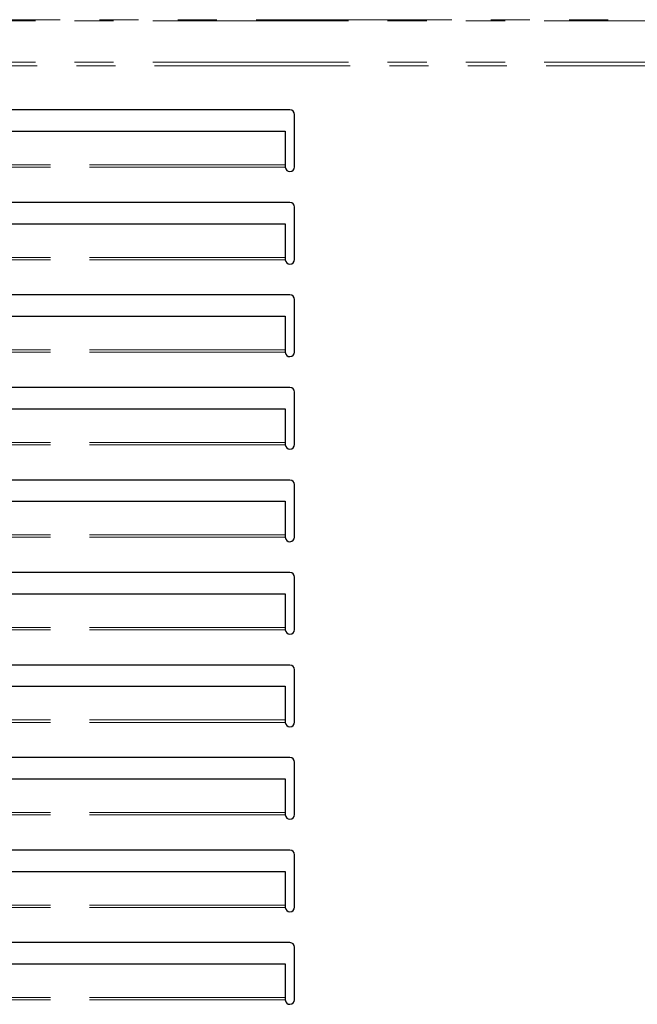
# Model space of a CAD drawing. Units: millimetres. Extents: x 0 to 586, y 0 to 420.
# Drawn here: x 237 to 257, y 105 to 137 of the extents above; entities that cross this region are included whole.
import ezdxf

# ---------------------------------------------------------------- set-up
doc = ezdxf.new("R2010")
doc.units = ezdxf.units.MM
doc.linetypes.add('PHANTOM', pattern=[12.7, 6.35, -1.27, 1.27, -1.27, 1.27, -1.27])

msp = doc.modelspace()

# ---------------------------------------------------------------- linework, layer by layer
at = {"color": 8, "linetype": 'PHANTOM', "lineweight": 18}
for p, q in [((289.192, 137.175), (139.792, 137.175)), ((139.792, 137.133), (289.192, 137.133)), ((139.792, 135.797), (289.192, 135.797)), ((139.852, 135.684), (289.132, 135.684)), ((245.691, 132.393), (183.29, 132.393)), ((245.691, 132.47), (183.291, 132.47)), ((245.691, 129.393), (183.29, 129.393)), ((245.691, 129.47), (183.291, 129.47)), ((245.691, 126.47), (183.291, 126.47)), ((245.691, 126.393), (183.29, 126.393)), ((245.691, 123.393), (183.29, 123.393)), ((245.691, 123.47), (183.291, 123.47)), ((245.691, 120.393), (183.29, 120.393)), ((245.691, 120.47), (183.291, 120.47)), ((245.691, 117.393), (183.29, 117.393)), ((245.691, 117.47), (183.291, 117.47)), ((245.691, 114.393), (183.29, 114.393)), ((245.691, 114.47), (183.291, 114.47)), ((245.691, 111.47), (183.291, 111.47)), ((245.691, 111.393), (183.29, 111.393)), ((245.691, 108.393), (183.29, 108.393)), ((245.691, 108.47), (183.291, 108.47)), ((245.691, 105.393), (183.29, 105.393)), ((245.691, 105.47), (183.291, 105.47))]:
    msp.add_line(p, q, dxfattribs=at)
at = {"color": 7, "linetype": 'Continuous', "lineweight": 25}
for p, q in [((245.841, 134.25), (183.141, 134.25)), ((245.991, 132.4), (245.991, 134.1)), ((183.291, 133.561), (245.691, 133.561)), ((245.691, 133.561), (245.691, 132.47)), ((245.691, 132.47), (245.691, 132.435)), ((245.691, 132.435), (245.691, 132.393)), ((245.841, 131.25), (183.141, 131.25)), ((245.991, 129.4), (245.991, 131.1)), ((183.291, 130.561), (245.691, 130.561)), ((245.691, 130.561), (245.691, 129.47)), ((245.691, 129.47), (245.691, 129.435)), ((245.691, 129.435), (245.691, 129.393)), ((245.841, 128.25), (183.141, 128.25)), ((245.991, 126.4), (245.991, 128.1)), ((183.291, 127.561), (245.691, 127.561)), ((245.691, 127.561), (245.691, 126.47)), ((245.691, 126.47), (245.691, 126.435)), ((245.691, 126.435), (245.691, 126.393)), ((245.841, 125.25), (183.141, 125.25)), ((245.991, 123.4), (245.991, 125.1)), ((183.291, 124.561), (245.691, 124.561)), ((245.691, 124.561), (245.691, 123.47)), ((245.691, 123.47), (245.691, 123.435)), ((245.691, 123.435), (245.691, 123.393)), ((245.841, 122.25), (183.141, 122.25)), ((245.991, 120.4), (245.991, 122.1)), ((183.291, 121.561), (245.691, 121.561)), ((245.691, 121.561), (245.691, 120.47)), ((245.691, 120.47), (245.691, 120.435)), ((245.691, 120.435), (245.691, 120.393)), ((245.841, 119.25), (183.141, 119.25)), ((245.991, 117.4), (245.991, 119.1)), ((183.291, 118.561), (245.691, 118.561)), ((245.691, 118.561), (245.691, 117.47)), ((245.691, 117.47), (245.691, 117.435)), ((245.691, 117.435), (245.691, 117.393)), ((245.841, 116.25), (183.141, 116.25)), ((245.991, 114.4), (245.991, 116.1)), ((183.291, 115.561), (245.691, 115.561)), ((245.691, 115.561), (245.691, 114.47)), ((245.691, 114.47), (245.691, 114.435)), ((245.691, 114.435), (245.691, 114.393)), ((245.841, 113.25), (183.141, 113.25)), ((245.991, 111.4), (245.991, 113.1)), ((183.291, 112.561), (245.691, 112.561)), ((245.691, 112.561), (245.691, 111.47)), ((245.691, 111.47), (245.691, 111.435)), ((245.691, 111.435), (245.691, 111.393)), ((245.841, 110.25), (183.141, 110.25)), ((245.991, 108.4), (245.991, 110.1)), ((183.291, 109.561), (245.691, 109.561)), ((245.691, 109.561), (245.691, 108.47)), ((245.691, 108.47), (245.691, 108.435)), ((245.691, 108.435), (245.691, 108.393)), ((245.841, 107.25), (183.141, 107.25)), ((245.991, 105.4), (245.991, 107.1)), ((183.291, 106.561), (245.691, 106.561)), ((245.691, 106.561), (245.691, 105.47)), ((245.691, 105.47), (245.691, 105.435)), ((245.691, 105.435), (245.691, 105.393))]:
    msp.add_line(p, q, dxfattribs=at)
for centre, start, end in [((245.841, 134.1), 0, 90), ((245.841, 132.4), 183.0014, 0), ((245.841, 131.1), 0, 90), ((245.841, 129.4), 183.0014, 0), ((245.841, 128.1), 0, 90), ((245.841, 126.4), 183.0014, 0), ((245.841, 125.1), 0, 90), ((245.841, 123.4), 183.0014, 0), ((245.841, 122.1), 0, 90), ((245.841, 120.4), 183.0014, 0), ((245.841, 119.1), 0, 90), ((245.841, 117.4), 183.0014, 0), ((245.841, 116.1), 0, 90), ((245.841, 114.4), 183.0014, 0), ((245.841, 113.1), 0, 90), ((245.841, 111.4), 183.0014, 0), ((245.841, 110.1), 0, 90), ((245.841, 108.4), 183.0014, 0), ((245.841, 107.1), 0, 90), ((245.841, 105.4), 183.0014, 0)]:
    msp.add_arc(centre, 0.15, start, end, dxfattribs=at)

doc.saveas('drawing.dxf')
